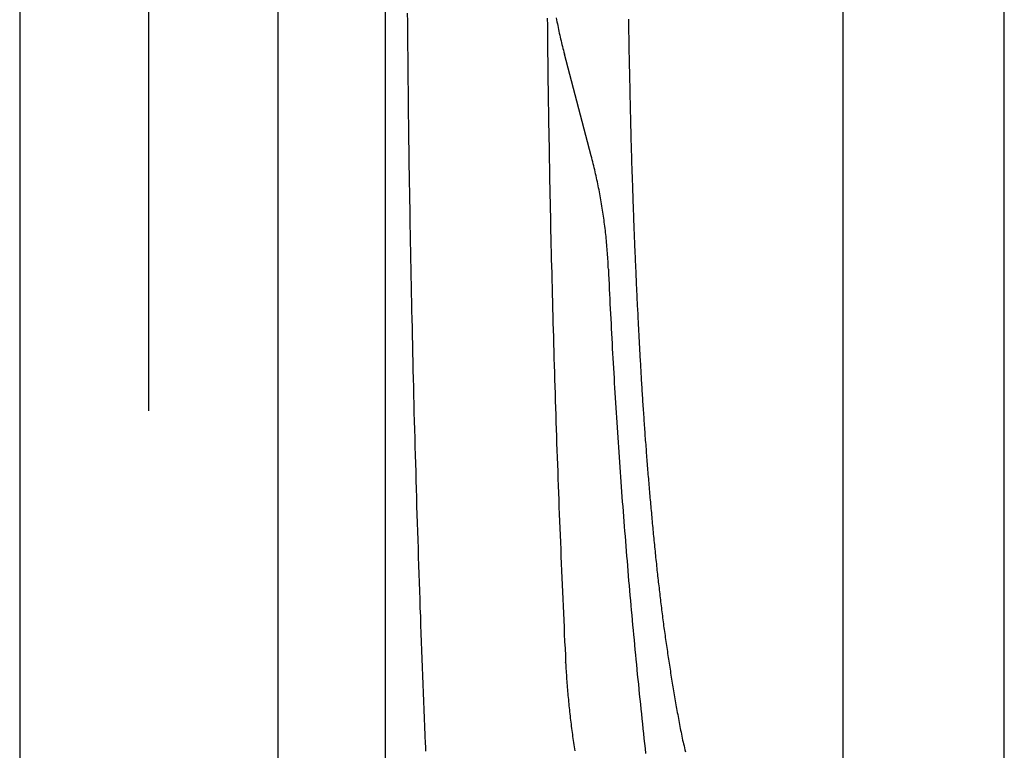
# Model space of a CAD drawing. Extents: x -424 to 186, y -4 to 301.
# Drawn here: x -123 to -111, y 57 to 66 of the extents above; entities that cross this region are included whole.
import ezdxf

# ---------------------------------------------------------------- set-up
doc = ezdxf.new("R2010")
doc.units = 0
doc.linetypes.add('CENTER', pattern=[50.8, 31.75, -6.35, 6.35, -6.35])
doc.linetypes.add('PHANTOM', pattern=[63.5, 31.75, -6.35, 6.35, -6.35, 6.35, -6.35])
doc.layers.add('S4', color=7, linetype='CONTINUOUS')

msp = doc.modelspace()

# ---------------------------------------------------------------- linework, layer by layer
at = {"layer": 'S4', "color": 7, "linetype": 'CENTER'}
msp.add_line((-121.213, 92.808), (-121.213, 42.309), dxfattribs=at)
at = {"layer": 'S4', "color": 7, "linetype": 'Continuous'}
for p, q in [((-122.712, 91.808), (-122.712, 43.31)), ((-119.712, 91.808), (-119.712, 43.31)), ((-113.14, 80.811), (-113.14, 54.319)), ((-111.264, 54.319), (-111.264, 80.811))]:
    msp.add_line(p, q, dxfattribs=at)
at = {"layer": 'S4', "color": 7, "linetype": 'PHANTOM'}
for p, q in [((-118.462, 87.559), (-118.462, 47.558)), ((-118.206, 65.681), (-118.205, 65.583)), ((-116.578, 65.623), (-116.577, 65.54)), ((-116.475, 65.627), (-116.47, 65.605)), ((-116.47, 65.605), (-116.466, 65.583)), ((-115.634, 65.611), (-115.634, 65.578)), ((-118.205, 65.583), (-118.204, 65.484)), ((-116.577, 65.54), (-116.577, 65.458)), ((-116.466, 65.583), (-116.461, 65.56)), ((-116.461, 65.56), (-116.457, 65.538)), ((-116.457, 65.538), (-116.452, 65.516)), ((-116.452, 65.516), (-116.447, 65.494)), ((-116.447, 65.494), (-116.443, 65.472)), ((-115.634, 65.578), (-115.633, 65.545)), ((-115.633, 65.545), (-115.633, 65.512)), ((-115.633, 65.512), (-115.632, 65.479)), ((-118.204, 65.484), (-118.203, 65.385)), ((-118.203, 65.385), (-118.202, 65.286)), ((-116.577, 65.458), (-116.576, 65.376)), ((-116.576, 65.376), (-116.575, 65.293)), ((-116.443, 65.472), (-116.438, 65.449)), ((-116.438, 65.449), (-116.433, 65.427)), ((-116.433, 65.427), (-116.428, 65.405)), ((-116.428, 65.405), (-116.423, 65.383)), ((-116.423, 65.383), (-116.418, 65.361)), ((-115.632, 65.479), (-115.632, 65.446)), ((-115.632, 65.446), (-115.631, 65.413)), ((-115.631, 65.413), (-115.631, 65.38)), ((-115.631, 65.38), (-115.63, 65.346)), ((-118.202, 65.286), (-118.201, 65.187)), ((-116.575, 65.293), (-116.574, 65.211)), ((-116.418, 65.361), (-116.412, 65.339)), ((-116.412, 65.339), (-116.407, 65.317)), ((-116.407, 65.317), (-116.401, 65.295)), ((-116.401, 65.295), (-116.396, 65.273)), ((-116.396, 65.273), (-116.39, 65.251)), ((-115.63, 65.346), (-115.63, 65.313)), ((-115.63, 65.313), (-115.629, 65.28)), ((-115.629, 65.28), (-115.628, 65.247)), ((-118.201, 65.187), (-118.2, 65.088)), ((-116.574, 65.211), (-116.573, 65.128)), ((-116.39, 65.251), (-116.385, 65.229)), ((-116.385, 65.229), (-116.379, 65.207)), ((-116.067, 64.023), (-116.379, 65.207)), ((-115.628, 65.247), (-115.628, 65.214)), ((-115.628, 65.214), (-115.627, 65.181)), ((-115.627, 65.181), (-115.627, 65.148)), ((-115.627, 65.148), (-115.626, 65.115)), ((-118.2, 65.088), (-118.2, 64.99)), ((-116.573, 65.128), (-116.572, 65.046)), ((-116.572, 65.046), (-116.571, 64.964)), ((-115.626, 65.115), (-115.625, 65.082)), ((-115.625, 65.082), (-115.625, 65.049)), ((-115.625, 65.049), (-115.624, 65.016)), ((-118.2, 64.99), (-118.198, 64.891)), ((-116.571, 64.964), (-116.57, 64.881)), ((-115.624, 65.016), (-115.623, 64.983)), ((-115.623, 64.983), (-115.623, 64.95)), ((-115.623, 64.95), (-115.622, 64.917)), ((-115.622, 64.917), (-115.621, 64.884)), ((-118.198, 64.891), (-118.197, 64.792)), ((-116.57, 64.881), (-116.568, 64.799)), ((-116.568, 64.799), (-116.567, 64.716)), ((-115.621, 64.884), (-115.62, 64.851)), ((-115.62, 64.851), (-115.62, 64.818)), ((-115.62, 64.818), (-115.619, 64.785)), ((-118.197, 64.792), (-118.196, 64.693)), ((-118.196, 64.693), (-118.195, 64.594)), ((-116.567, 64.716), (-116.566, 64.634)), ((-115.619, 64.785), (-115.618, 64.752)), ((-115.618, 64.752), (-115.618, 64.719)), ((-115.618, 64.719), (-115.617, 64.686)), ((-115.617, 64.686), (-115.616, 64.653)), ((-118.195, 64.594), (-118.194, 64.496)), ((-116.566, 64.634), (-116.565, 64.552)), ((-115.616, 64.653), (-115.615, 64.619)), ((-115.615, 64.619), (-115.615, 64.586)), ((-115.615, 64.586), (-115.614, 64.553)), ((-118.194, 64.496), (-118.193, 64.397)), ((-116.565, 64.552), (-116.564, 64.469)), ((-116.564, 64.469), (-116.562, 64.387)), ((-115.614, 64.553), (-115.613, 64.52)), ((-115.613, 64.52), (-115.612, 64.487)), ((-115.612, 64.487), (-115.611, 64.454)), ((-118.193, 64.397), (-118.191, 64.298)), ((-116.562, 64.387), (-116.561, 64.304)), ((-115.611, 64.454), (-115.611, 64.421)), ((-115.611, 64.421), (-115.61, 64.388)), ((-115.61, 64.388), (-115.609, 64.355)), ((-115.609, 64.355), (-115.608, 64.322)), ((-118.191, 64.298), (-118.19, 64.199)), ((-116.561, 64.304), (-116.56, 64.222)), ((-115.608, 64.322), (-115.607, 64.289)), ((-115.607, 64.289), (-115.606, 64.256)), ((-115.606, 64.256), (-115.605, 64.223)), ((-118.19, 64.199), (-118.189, 64.1)), ((-116.56, 64.222), (-116.558, 64.14)), ((-116.558, 64.14), (-116.557, 64.057)), ((-115.605, 64.223), (-115.605, 64.19)), ((-115.605, 64.19), (-115.604, 64.157)), ((-115.604, 64.157), (-115.603, 64.124)), ((-115.603, 64.124), (-115.602, 64.091)), ((-118.189, 64.1), (-118.187, 64.001)), ((-118.187, 64.001), (-118.186, 63.903)), ((-116.557, 64.057), (-116.555, 63.975)), ((-116.061, 64), (-116.067, 64.023)), ((-116.055, 63.977), (-116.061, 64)), ((-115.602, 64.091), (-115.601, 64.066)), ((-115.601, 64.066), (-115.6, 64.041)), ((-115.6, 64.041), (-115.6, 64.017)), ((-115.6, 64.017), (-115.599, 63.992)), ((-118.186, 63.903), (-118.184, 63.804)), ((-116.555, 63.975), (-116.554, 63.893)), ((-116.554, 63.893), (-116.552, 63.81)), ((-116.049, 63.954), (-116.055, 63.977)), ((-116.043, 63.931), (-116.049, 63.954)), ((-116.038, 63.907), (-116.043, 63.931)), ((-116.032, 63.884), (-116.038, 63.907)), ((-116.027, 63.861), (-116.032, 63.884)), ((-115.599, 63.992), (-115.598, 63.968)), ((-115.598, 63.968), (-115.597, 63.943)), ((-115.597, 63.943), (-115.597, 63.918)), ((-115.597, 63.918), (-115.596, 63.894)), ((-115.596, 63.894), (-115.595, 63.869)), ((-118.184, 63.804), (-118.183, 63.705)), ((-116.552, 63.81), (-116.551, 63.728)), ((-116.021, 63.838), (-116.027, 63.861)), ((-116.016, 63.814), (-116.021, 63.838)), ((-116.011, 63.791), (-116.016, 63.814)), ((-116.005, 63.768), (-116.011, 63.791)), ((-115.595, 63.869), (-115.594, 63.845)), ((-115.594, 63.845), (-115.594, 63.82)), ((-115.594, 63.82), (-115.593, 63.795)), ((-115.593, 63.795), (-115.592, 63.771)), ((-115.592, 63.771), (-115.591, 63.746)), ((-118.183, 63.705), (-118.181, 63.606)), ((-116.551, 63.728), (-116.549, 63.645)), ((-116, 63.744), (-116.005, 63.768)), ((-115.995, 63.721), (-116, 63.744)), ((-115.991, 63.698), (-115.995, 63.721)), ((-115.986, 63.674), (-115.991, 63.698)), ((-115.981, 63.651), (-115.986, 63.674)), ((-115.591, 63.746), (-115.59, 63.722)), ((-115.59, 63.722), (-115.589, 63.697)), ((-115.589, 63.697), (-115.589, 63.672)), ((-115.589, 63.672), (-115.588, 63.648)), ((-118.181, 63.606), (-118.18, 63.507)), ((-116.549, 63.645), (-116.547, 63.563)), ((-116.547, 63.563), (-116.546, 63.481)), ((-115.976, 63.627), (-115.981, 63.651)), ((-115.972, 63.604), (-115.976, 63.627)), ((-115.967, 63.58), (-115.972, 63.604)), ((-115.963, 63.557), (-115.967, 63.58)), ((-115.959, 63.533), (-115.963, 63.557)), ((-115.588, 63.648), (-115.587, 63.623)), ((-115.587, 63.623), (-115.586, 63.599)), ((-115.586, 63.599), (-115.585, 63.574)), ((-115.585, 63.574), (-115.584, 63.549)), ((-115.584, 63.549), (-115.584, 63.525)), ((-118.18, 63.507), (-118.178, 63.409)), ((-116.546, 63.481), (-116.544, 63.398)), ((-115.955, 63.51), (-115.959, 63.533)), ((-115.951, 63.486), (-115.955, 63.51)), ((-115.947, 63.463), (-115.951, 63.486)), ((-115.943, 63.439), (-115.947, 63.463)), ((-115.939, 63.416), (-115.943, 63.439)), ((-115.584, 63.525), (-115.583, 63.5)), ((-115.583, 63.5), (-115.582, 63.476)), ((-115.582, 63.476), (-115.581, 63.451)), ((-115.581, 63.451), (-115.58, 63.426)), ((-115.58, 63.426), (-115.579, 63.402)), ((-118.178, 63.409), (-118.177, 63.31)), ((-116.544, 63.398), (-116.542, 63.316)), ((-116.542, 63.316), (-116.541, 63.234)), ((-115.935, 63.392), (-115.939, 63.416)), ((-115.932, 63.369), (-115.935, 63.392)), ((-115.928, 63.345), (-115.932, 63.369)), ((-115.925, 63.321), (-115.928, 63.345)), ((-115.921, 63.298), (-115.925, 63.321)), ((-115.579, 63.402), (-115.578, 63.377)), ((-115.578, 63.377), (-115.577, 63.353)), ((-115.577, 63.353), (-115.576, 63.328)), ((-115.576, 63.328), (-115.576, 63.303)), ((-118.177, 63.31), (-118.175, 63.211)), ((-118.175, 63.211), (-118.173, 63.112)), ((-116.541, 63.234), (-116.539, 63.151)), ((-115.918, 63.274), (-115.921, 63.298)), ((-115.915, 63.25), (-115.918, 63.274)), ((-115.912, 63.227), (-115.915, 63.25)), ((-115.909, 63.203), (-115.912, 63.227)), ((-115.906, 63.179), (-115.909, 63.203)), ((-115.576, 63.303), (-115.575, 63.279)), ((-115.575, 63.279), (-115.574, 63.254)), ((-115.574, 63.254), (-115.573, 63.23)), ((-115.573, 63.23), (-115.572, 63.205)), ((-115.572, 63.205), (-115.571, 63.18)), ((-118.173, 63.112), (-118.171, 63.013)), ((-116.539, 63.151), (-116.537, 63.069)), ((-115.903, 63.156), (-115.906, 63.179)), ((-115.9, 63.132), (-115.903, 63.156)), ((-115.898, 63.108), (-115.9, 63.132)), ((-115.895, 63.084), (-115.898, 63.108)), ((-115.893, 63.061), (-115.895, 63.084)), ((-115.571, 63.18), (-115.57, 63.156)), ((-115.57, 63.156), (-115.569, 63.131)), ((-115.569, 63.131), (-115.568, 63.107)), ((-115.568, 63.107), (-115.567, 63.082)), ((-115.567, 63.082), (-115.566, 63.057)), ((-118.171, 63.013), (-118.17, 62.914)), ((-116.537, 63.069), (-116.535, 62.986)), ((-116.535, 62.986), (-116.533, 62.904)), ((-115.891, 63.037), (-115.893, 63.061)), ((-115.888, 63.013), (-115.891, 63.037)), ((-115.886, 62.989), (-115.888, 63.013)), ((-115.884, 62.965), (-115.886, 62.989)), ((-115.566, 63.057), (-115.565, 63.033)), ((-115.565, 63.033), (-115.564, 63.008)), ((-115.564, 63.008), (-115.563, 62.984)), ((-115.563, 62.984), (-115.562, 62.959)), ((-118.17, 62.914), (-118.168, 62.816)), ((-116.533, 62.904), (-116.531, 62.822)), ((-115.882, 62.942), (-115.884, 62.965)), ((-115.88, 62.918), (-115.882, 62.942)), ((-115.878, 62.894), (-115.88, 62.918)), ((-115.877, 62.87), (-115.878, 62.894)), ((-115.875, 62.846), (-115.877, 62.87)), ((-115.562, 62.959), (-115.561, 62.934)), ((-115.561, 62.934), (-115.56, 62.91)), ((-115.56, 62.91), (-115.559, 62.885)), ((-115.559, 62.885), (-115.558, 62.861)), ((-115.558, 62.861), (-115.557, 62.836)), ((-118.168, 62.816), (-118.166, 62.717)), ((-116.531, 62.822), (-116.529, 62.739)), ((-116.529, 62.739), (-116.527, 62.657)), ((-115.874, 62.822), (-115.875, 62.846)), ((-115.872, 62.799), (-115.874, 62.822)), ((-115.871, 62.775), (-115.872, 62.799)), ((-115.87, 62.751), (-115.871, 62.775)), ((-115.869, 62.727), (-115.87, 62.751)), ((-115.557, 62.836), (-115.556, 62.811)), ((-115.556, 62.811), (-115.555, 62.787)), ((-115.555, 62.787), (-115.554, 62.762)), ((-115.554, 62.762), (-115.553, 62.738)), ((-115.553, 62.738), (-115.552, 62.713)), ((-118.166, 62.717), (-118.164, 62.618)), ((-116.527, 62.657), (-116.525, 62.575)), ((-115.867, 62.703), (-115.869, 62.727)), ((-115.867, 62.703), (-115.865, 62.645)), ((-115.865, 62.645), (-115.862, 62.588)), ((-115.552, 62.713), (-115.55, 62.688)), ((-115.55, 62.688), (-115.549, 62.664)), ((-115.549, 62.664), (-115.548, 62.639)), ((-115.548, 62.639), (-115.547, 62.615)), ((-118.164, 62.618), (-118.162, 62.519)), ((-118.162, 62.519), (-118.16, 62.42)), ((-116.525, 62.575), (-116.523, 62.492)), ((-115.862, 62.588), (-115.86, 62.53)), ((-115.86, 62.53), (-115.857, 62.473)), ((-115.547, 62.615), (-115.546, 62.59)), ((-115.546, 62.59), (-115.545, 62.565)), ((-115.545, 62.565), (-115.544, 62.541)), ((-115.544, 62.541), (-115.543, 62.516)), ((-115.543, 62.516), (-115.542, 62.492)), ((-118.16, 62.42), (-118.158, 62.322)), ((-116.523, 62.492), (-116.521, 62.41)), ((-116.521, 62.41), (-116.519, 62.328)), ((-115.857, 62.473), (-115.854, 62.415)), ((-115.854, 62.415), (-115.851, 62.358)), ((-115.542, 62.492), (-115.54, 62.467)), ((-115.54, 62.467), (-115.539, 62.442)), ((-115.539, 62.442), (-115.538, 62.418)), ((-115.538, 62.418), (-115.537, 62.393)), ((-118.158, 62.322), (-118.156, 62.223)), ((-116.519, 62.328), (-116.517, 62.245)), ((-115.851, 62.358), (-115.849, 62.3)), ((-115.849, 62.3), (-115.846, 62.243)), ((-115.537, 62.393), (-115.536, 62.369)), ((-115.536, 62.369), (-115.535, 62.344)), ((-115.535, 62.344), (-115.533, 62.319)), ((-115.533, 62.319), (-115.532, 62.295)), ((-115.532, 62.295), (-115.531, 62.27)), ((-118.156, 62.223), (-118.154, 62.124)), ((-116.517, 62.245), (-116.514, 62.163)), ((-115.846, 62.243), (-115.843, 62.185)), ((-115.843, 62.185), (-115.84, 62.128)), ((-115.531, 62.27), (-115.53, 62.246)), ((-115.53, 62.246), (-115.529, 62.221)), ((-115.529, 62.221), (-115.527, 62.196)), ((-115.527, 62.196), (-115.526, 62.172)), ((-115.526, 62.172), (-115.525, 62.147)), ((-118.154, 62.124), (-118.151, 62.025)), ((-116.514, 62.163), (-116.512, 62.08)), ((-116.512, 62.08), (-116.51, 61.998)), ((-115.84, 62.128), (-115.837, 62.07)), ((-115.837, 62.07), (-115.834, 62.013)), ((-115.525, 62.147), (-115.524, 62.123)), ((-115.524, 62.123), (-115.523, 62.098)), ((-115.523, 62.098), (-115.521, 62.074)), ((-115.521, 62.074), (-115.52, 62.049)), ((-118.151, 62.025), (-118.149, 61.926)), ((-116.51, 61.998), (-116.507, 61.916)), ((-115.834, 62.013), (-115.831, 61.955)), ((-115.831, 61.955), (-115.828, 61.898)), ((-115.52, 62.049), (-115.519, 62.024)), ((-115.519, 62.024), (-115.517, 62)), ((-115.517, 62), (-115.516, 61.975)), ((-115.516, 61.975), (-115.515, 61.951)), ((-115.515, 61.951), (-115.514, 61.926)), ((-118.149, 61.926), (-118.147, 61.828)), ((-118.147, 61.828), (-118.145, 61.729)), ((-116.507, 61.916), (-116.505, 61.833)), ((-116.505, 61.833), (-116.503, 61.751)), ((-115.828, 61.898), (-115.825, 61.84)), ((-115.825, 61.84), (-115.822, 61.783)), ((-115.514, 61.926), (-115.512, 61.901)), ((-115.512, 61.901), (-115.511, 61.877)), ((-115.511, 61.877), (-115.51, 61.852)), ((-115.51, 61.852), (-115.508, 61.828)), ((-115.508, 61.828), (-115.507, 61.803)), ((-118.145, 61.729), (-118.142, 61.63)), ((-116.503, 61.751), (-116.5, 61.669)), ((-115.822, 61.783), (-115.819, 61.725)), ((-115.819, 61.725), (-115.815, 61.668)), ((-115.507, 61.803), (-115.506, 61.779)), ((-115.506, 61.779), (-115.504, 61.754)), ((-115.504, 61.754), (-115.503, 61.729)), ((-115.503, 61.729), (-115.502, 61.705)), ((-118.142, 61.63), (-118.14, 61.531)), ((-116.5, 61.669), (-116.498, 61.586)), ((-115.815, 61.668), (-115.812, 61.61)), ((-115.812, 61.61), (-115.809, 61.553)), ((-115.502, 61.705), (-115.5, 61.68)), ((-115.5, 61.68), (-115.499, 61.656)), ((-115.499, 61.656), (-115.498, 61.631)), ((-115.498, 61.631), (-115.496, 61.607)), ((-115.496, 61.607), (-115.495, 61.582)), ((-118.14, 61.531), (-118.138, 61.432)), ((-116.498, 61.586), (-116.495, 61.504)), ((-116.495, 61.504), (-116.493, 61.422)), ((-115.809, 61.553), (-115.806, 61.495)), ((-115.806, 61.495), (-115.802, 61.438)), ((-115.495, 61.582), (-115.493, 61.558)), ((-115.493, 61.558), (-115.492, 61.533)), ((-115.492, 61.533), (-115.491, 61.508)), ((-115.491, 61.508), (-115.489, 61.484)), ((-115.489, 61.484), (-115.488, 61.459)), ((-118.138, 61.432), (-118.135, 61.334)), ((-116.493, 61.422), (-116.49, 61.339)), ((-115.802, 61.438), (-115.799, 61.38)), ((-115.799, 61.38), (-115.795, 61.323)), ((-115.488, 61.459), (-115.486, 61.434)), ((-115.486, 61.434), (-115.485, 61.409)), ((-115.485, 61.409), (-115.483, 61.384)), ((-115.483, 61.384), (-115.482, 61.359)), ((-118.135, 61.334), (-118.133, 61.235)), ((-116.49, 61.339), (-116.488, 61.257)), ((-116.488, 61.257), (-116.485, 61.175)), ((-115.795, 61.323), (-115.792, 61.265)), ((-115.792, 61.265), (-115.788, 61.208)), ((-115.482, 61.359), (-115.48, 61.334)), ((-115.48, 61.334), (-115.479, 61.31)), ((-115.479, 61.31), (-115.477, 61.285)), ((-115.477, 61.285), (-115.475, 61.26)), ((-115.475, 61.26), (-115.474, 61.235)), ((-118.133, 61.235), (-118.13, 61.136)), ((-118.13, 61.136), (-118.128, 61.037)), ((-116.485, 61.175), (-116.482, 61.092)), ((-115.788, 61.208), (-115.785, 61.15)), ((-115.785, 61.15), (-115.781, 61.093)), ((-115.474, 61.235), (-115.472, 61.21)), ((-115.472, 61.21), (-115.471, 61.185)), ((-115.471, 61.185), (-115.469, 61.161)), ((-115.469, 61.161), (-115.467, 61.136)), ((-115.467, 61.136), (-115.466, 61.111)), ((-118.128, 61.037), (-118.125, 60.938)), ((-116.482, 61.092), (-116.48, 61.01)), ((-115.781, 61.093), (-115.778, 61.035)), ((-115.778, 61.035), (-115.774, 60.978)), ((-115.466, 61.111), (-115.464, 61.086)), ((-115.464, 61.086), (-115.462, 61.061)), ((-115.462, 61.061), (-115.461, 61.036)), ((-115.461, 61.036), (-115.459, 61.012)), ((-118.125, 60.938), (-118.122, 60.84)), ((-116.48, 61.01), (-116.477, 60.927)), ((-116.477, 60.927), (-116.474, 60.845)), ((-115.774, 60.978), (-115.77, 60.92)), ((-115.77, 60.92), (-115.766, 60.863)), ((-115.459, 61.012), (-115.457, 60.987)), ((-115.457, 60.987), (-115.456, 60.962)), ((-115.456, 60.962), (-115.454, 60.937)), ((-115.454, 60.937), (-115.452, 60.912)), ((-115.452, 60.912), (-115.45, 60.888)), ((-118.122, 60.84), (-118.12, 60.741)), ((-116.474, 60.845), (-116.471, 60.763)), ((-115.766, 60.863), (-115.763, 60.805)), ((-115.763, 60.805), (-115.759, 60.748)), ((-115.45, 60.888), (-115.449, 60.863)), ((-115.449, 60.863), (-115.447, 60.838)), ((-115.447, 60.838), (-115.445, 60.813)), ((-115.445, 60.813), (-115.443, 60.788)), ((-118.12, 60.741), (-118.117, 60.642)), ((-116.471, 60.763), (-116.469, 60.68)), ((-116.469, 60.68), (-116.466, 60.598)), ((-115.759, 60.748), (-115.755, 60.69)), ((-115.755, 60.69), (-115.751, 60.633)), ((-115.443, 60.788), (-115.442, 60.763)), ((-115.442, 60.763), (-115.44, 60.739)), ((-115.44, 60.739), (-115.438, 60.714)), ((-115.438, 60.714), (-115.436, 60.689)), ((-115.436, 60.689), (-115.434, 60.664)), ((-118.117, 60.642), (-118.114, 60.543)), ((-116.466, 60.598), (-116.463, 60.516)), ((-115.751, 60.633), (-115.747, 60.575)), ((-115.747, 60.575), (-115.743, 60.518)), ((-115.434, 60.664), (-115.432, 60.639)), ((-115.432, 60.639), (-115.43, 60.615)), ((-115.43, 60.615), (-115.429, 60.59)), ((-115.429, 60.59), (-115.427, 60.565)), ((-115.427, 60.565), (-115.425, 60.54)), ((-118.114, 60.543), (-118.111, 60.444)), ((-116.463, 60.516), (-116.46, 60.433)), ((-115.743, 60.518), (-115.739, 60.46)), ((-115.739, 60.46), (-115.735, 60.403)), ((-115.425, 60.54), (-115.423, 60.515)), ((-115.423, 60.515), (-115.421, 60.491)), ((-115.421, 60.491), (-115.419, 60.466)), ((-115.419, 60.466), (-115.417, 60.441)), ((-118.111, 60.444), (-118.108, 60.346)), ((-118.108, 60.346), (-118.106, 60.247)), ((-116.46, 60.433), (-116.457, 60.351)), ((-116.457, 60.351), (-116.454, 60.269)), ((-115.735, 60.403), (-115.731, 60.345)), ((-115.731, 60.345), (-115.727, 60.288)), ((-115.417, 60.441), (-115.415, 60.416)), ((-115.415, 60.416), (-115.413, 60.391)), ((-115.413, 60.391), (-115.411, 60.367)), ((-115.411, 60.367), (-115.409, 60.342)), ((-115.409, 60.342), (-115.407, 60.317)), ((-118.106, 60.247), (-118.103, 60.148)), ((-116.454, 60.269), (-116.451, 60.186)), ((-115.727, 60.288), (-115.723, 60.23)), ((-115.723, 60.23), (-115.719, 60.173)), ((-115.407, 60.317), (-115.405, 60.292)), ((-115.405, 60.292), (-115.403, 60.267)), ((-115.403, 60.267), (-115.401, 60.243)), ((-115.401, 60.243), (-115.399, 60.218)), ((-118.103, 60.148), (-118.1, 60.049)), ((-116.451, 60.186), (-116.448, 60.104)), ((-115.719, 60.173), (-115.714, 60.115)), ((-115.714, 60.115), (-115.71, 60.058)), ((-115.399, 60.218), (-115.396, 60.193)), ((-115.396, 60.193), (-115.394, 60.168)), ((-115.394, 60.168), (-115.392, 60.143)), ((-115.392, 60.143), (-115.39, 60.119)), ((-115.39, 60.119), (-115.388, 60.094)), ((-118.1, 60.049), (-118.097, 59.95)), ((-116.448, 60.104), (-116.445, 60.022)), ((-116.445, 60.022), (-116.442, 59.939)), ((-115.71, 60.058), (-115.706, 60)), ((-115.706, 60), (-115.701, 59.943)), ((-115.388, 60.094), (-115.386, 60.069)), ((-115.386, 60.069), (-115.384, 60.044)), ((-115.384, 60.044), (-115.381, 60.02)), ((-115.381, 60.02), (-115.379, 59.995)), ((-115.379, 59.995), (-115.377, 59.97)), ((-118.097, 59.95), (-118.094, 59.852)), ((-116.442, 59.939), (-116.439, 59.857)), ((-115.701, 59.943), (-115.697, 59.886)), ((-115.697, 59.886), (-115.693, 59.828)), ((-115.377, 59.97), (-115.375, 59.945)), ((-115.375, 59.945), (-115.373, 59.92)), ((-115.373, 59.92), (-115.37, 59.896)), ((-115.37, 59.896), (-115.368, 59.871)), ((-118.094, 59.852), (-118.091, 59.753)), ((-116.439, 59.857), (-116.435, 59.775)), ((-116.435, 59.775), (-116.432, 59.692)), ((-115.693, 59.828), (-115.688, 59.771)), ((-115.688, 59.771), (-115.684, 59.713)), ((-115.368, 59.871), (-115.366, 59.846)), ((-115.366, 59.846), (-115.364, 59.821)), ((-115.364, 59.821), (-115.361, 59.796)), ((-115.361, 59.796), (-115.359, 59.772)), ((-115.359, 59.772), (-115.357, 59.747)), ((-118.091, 59.753), (-118.087, 59.654)), ((-118.087, 59.654), (-118.084, 59.555)), ((-116.432, 59.692), (-116.429, 59.61)), ((-115.684, 59.713), (-115.679, 59.656)), ((-115.679, 59.656), (-115.674, 59.598)), ((-115.357, 59.747), (-115.354, 59.722)), ((-115.354, 59.722), (-115.352, 59.697)), ((-115.352, 59.697), (-115.35, 59.673)), ((-115.35, 59.673), (-115.347, 59.648)), ((-115.347, 59.648), (-115.345, 59.623)), ((-118.084, 59.555), (-118.081, 59.457)), ((-116.429, 59.61), (-116.426, 59.528)), ((-115.674, 59.598), (-115.67, 59.541)), ((-115.67, 59.541), (-115.665, 59.483)), ((-115.345, 59.623), (-115.342, 59.598)), ((-115.342, 59.598), (-115.34, 59.573)), ((-115.34, 59.573), (-115.338, 59.549)), ((-115.338, 59.549), (-115.335, 59.524)), ((-118.081, 59.457), (-118.078, 59.358)), ((-116.426, 59.528), (-116.422, 59.445)), ((-116.422, 59.445), (-116.419, 59.363)), ((-115.665, 59.483), (-115.661, 59.426)), ((-115.661, 59.426), (-115.656, 59.368)), ((-115.335, 59.524), (-115.333, 59.499)), ((-115.333, 59.499), (-115.33, 59.474)), ((-115.33, 59.474), (-115.328, 59.45)), ((-115.328, 59.45), (-115.325, 59.425)), ((-115.325, 59.425), (-115.323, 59.4)), ((-118.078, 59.358), (-118.075, 59.259)), ((-116.419, 59.363), (-116.415, 59.281)), ((-115.656, 59.368), (-115.651, 59.311)), ((-115.651, 59.311), (-115.646, 59.254)), ((-115.323, 59.4), (-115.32, 59.375)), ((-115.32, 59.375), (-115.318, 59.35)), ((-115.318, 59.35), (-115.315, 59.326)), ((-115.315, 59.326), (-115.313, 59.301)), ((-118.075, 59.259), (-118.071, 59.16)), ((-116.415, 59.281), (-116.412, 59.198)), ((-116.412, 59.198), (-116.409, 59.116)), ((-115.646, 59.254), (-115.641, 59.196)), ((-115.641, 59.196), (-115.636, 59.139)), ((-115.313, 59.301), (-115.31, 59.276)), ((-115.31, 59.276), (-115.308, 59.251)), ((-115.308, 59.251), (-115.305, 59.228)), ((-115.305, 59.228), (-115.303, 59.205)), ((-115.303, 59.205), (-115.3, 59.182)), ((-118.071, 59.16), (-118.068, 59.061)), ((-116.409, 59.116), (-116.405, 59.034)), ((-115.636, 59.139), (-115.632, 59.081)), ((-115.632, 59.081), (-115.627, 59.024)), ((-115.3, 59.182), (-115.298, 59.159)), ((-115.298, 59.159), (-115.295, 59.136)), ((-115.295, 59.136), (-115.293, 59.112)), ((-115.293, 59.112), (-115.29, 59.089)), ((-115.29, 59.089), (-115.287, 59.066)), ((-118.068, 59.061), (-118.065, 58.963)), ((-118.065, 58.963), (-118.061, 58.864)), ((-116.405, 59.034), (-116.402, 58.951)), ((-115.627, 59.024), (-115.622, 58.966)), ((-115.622, 58.966), (-115.617, 58.909)), ((-115.287, 59.066), (-115.285, 59.043)), ((-115.285, 59.043), (-115.282, 59.02)), ((-115.282, 59.02), (-115.279, 58.997)), ((-115.279, 58.997), (-115.277, 58.974)), ((-115.277, 58.974), (-115.274, 58.951)), ((-118.061, 58.864), (-118.058, 58.765)), ((-116.402, 58.951), (-116.398, 58.869)), ((-116.398, 58.869), (-116.394, 58.787)), ((-115.617, 58.909), (-115.611, 58.852)), ((-115.611, 58.852), (-115.606, 58.794)), ((-115.274, 58.951), (-115.271, 58.928)), ((-115.271, 58.928), (-115.268, 58.904)), ((-115.268, 58.904), (-115.266, 58.881)), ((-115.266, 58.881), (-115.263, 58.858)), ((-115.263, 58.858), (-115.26, 58.835)), ((-118.058, 58.765), (-118.054, 58.666)), ((-116.394, 58.787), (-116.391, 58.704)), ((-115.606, 58.794), (-115.601, 58.737)), ((-115.601, 58.737), (-115.596, 58.679)), ((-115.26, 58.835), (-115.257, 58.812)), ((-115.257, 58.812), (-115.254, 58.789)), ((-115.254, 58.789), (-115.251, 58.766)), ((-115.251, 58.766), (-115.249, 58.743)), ((-115.249, 58.743), (-115.246, 58.72)), ((-118.054, 58.666), (-118.051, 58.568)), ((-116.391, 58.704), (-116.387, 58.622)), ((-116.387, 58.622), (-116.383, 58.54)), ((-115.596, 58.679), (-115.591, 58.622)), ((-115.591, 58.622), (-115.586, 58.565)), ((-115.246, 58.72), (-115.243, 58.697)), ((-115.243, 58.697), (-115.24, 58.673)), ((-115.24, 58.673), (-115.237, 58.65)), ((-115.237, 58.65), (-115.234, 58.627)), ((-115.234, 58.627), (-115.231, 58.604)), ((-118.051, 58.568), (-118.047, 58.469)), ((-116.383, 58.54), (-116.38, 58.458)), ((-115.586, 58.565), (-115.58, 58.507)), ((-115.58, 58.507), (-115.575, 58.45)), ((-115.231, 58.604), (-115.228, 58.581)), ((-115.228, 58.581), (-115.225, 58.558)), ((-115.225, 58.558), (-115.221, 58.535)), ((-115.221, 58.535), (-115.218, 58.512)), ((-115.218, 58.512), (-115.215, 58.489)), ((-118.047, 58.469), (-118.043, 58.37)), ((-116.38, 58.458), (-116.376, 58.375)), ((-115.575, 58.45), (-115.569, 58.392)), ((-115.569, 58.392), (-115.564, 58.335)), ((-115.215, 58.489), (-115.212, 58.466)), ((-115.212, 58.466), (-115.209, 58.443)), ((-115.209, 58.443), (-115.206, 58.42)), ((-115.206, 58.42), (-115.202, 58.397)), ((-115.202, 58.397), (-115.199, 58.374)), ((-118.043, 58.37), (-118.04, 58.271)), ((-116.376, 58.375), (-116.372, 58.293)), ((-116.372, 58.293), (-116.368, 58.211)), ((-115.564, 58.335), (-115.559, 58.278)), ((-115.559, 58.278), (-115.553, 58.22)), ((-115.199, 58.374), (-115.196, 58.351)), ((-115.196, 58.351), (-115.192, 58.328)), ((-115.192, 58.328), (-115.189, 58.305)), ((-115.189, 58.305), (-115.186, 58.282)), ((-115.186, 58.282), (-115.182, 58.259)), ((-118.04, 58.271), (-118.036, 58.172)), ((-118.036, 58.172), (-118.032, 58.074)), ((-116.368, 58.211), (-116.365, 58.128)), ((-115.553, 58.22), (-115.548, 58.163)), ((-115.548, 58.163), (-115.542, 58.106)), ((-115.182, 58.259), (-115.179, 58.236)), ((-115.179, 58.236), (-115.176, 58.213)), ((-115.176, 58.213), (-115.172, 58.19)), ((-115.172, 58.19), (-115.169, 58.167)), ((-115.169, 58.167), (-115.165, 58.144)), ((-118.032, 58.074), (-118.028, 57.975)), ((-116.365, 58.128), (-116.363, 58.104)), ((-116.363, 58.104), (-116.362, 58.08)), ((-116.362, 58.08), (-116.361, 58.056)), ((-116.361, 58.056), (-116.359, 58.033)), ((-115.542, 58.106), (-115.536, 58.048)), ((-115.536, 58.048), (-115.531, 57.991)), ((-115.165, 58.144), (-115.162, 58.121)), ((-115.162, 58.121), (-115.158, 58.098)), ((-115.158, 58.098), (-115.155, 58.075)), ((-115.155, 58.075), (-115.151, 58.052)), ((-115.151, 58.052), (-115.147, 58.029)), ((-118.028, 57.975), (-118.025, 57.876)), ((-116.359, 58.033), (-116.358, 58.009)), ((-116.358, 58.009), (-116.356, 57.985)), ((-116.356, 57.985), (-116.355, 57.961)), ((-116.355, 57.961), (-116.353, 57.937)), ((-116.353, 57.937), (-116.351, 57.913)), ((-115.531, 57.991), (-115.525, 57.933)), ((-115.525, 57.933), (-115.519, 57.876)), ((-115.147, 58.029), (-115.144, 58.006)), ((-115.144, 58.006), (-115.14, 57.983)), ((-115.14, 57.983), (-115.136, 57.96)), ((-115.136, 57.96), (-115.133, 57.937)), ((-115.133, 57.937), (-115.129, 57.914)), ((-118.025, 57.876), (-118.021, 57.777)), ((-116.351, 57.913), (-116.35, 57.889)), ((-116.35, 57.889), (-116.348, 57.865)), ((-116.348, 57.865), (-116.346, 57.841)), ((-116.346, 57.841), (-116.344, 57.817)), ((-116.344, 57.817), (-116.342, 57.793)), ((-115.519, 57.876), (-115.514, 57.819)), ((-115.514, 57.819), (-115.508, 57.761)), ((-115.129, 57.914), (-115.125, 57.891)), ((-115.125, 57.891), (-115.122, 57.868)), ((-115.122, 57.868), (-115.118, 57.845)), ((-115.118, 57.845), (-115.114, 57.822)), ((-115.114, 57.822), (-115.11, 57.799)), ((-118.021, 57.777), (-118.017, 57.679)), ((-116.342, 57.793), (-116.34, 57.769)), ((-116.34, 57.769), (-116.338, 57.746)), ((-116.338, 57.746), (-116.336, 57.722)), ((-116.336, 57.722), (-116.333, 57.698)), ((-115.508, 57.761), (-115.502, 57.704)), ((-115.502, 57.704), (-115.496, 57.647)), ((-115.11, 57.799), (-115.106, 57.776)), ((-115.106, 57.776), (-115.102, 57.753)), ((-115.102, 57.753), (-115.099, 57.73)), ((-115.099, 57.73), (-115.095, 57.707)), ((-115.095, 57.707), (-115.091, 57.684)), ((-118.017, 57.679), (-118.013, 57.58)), ((-116.333, 57.698), (-116.331, 57.674)), ((-116.331, 57.674), (-116.329, 57.65)), ((-116.329, 57.65), (-116.326, 57.626)), ((-116.326, 57.626), (-116.324, 57.602)), ((-116.324, 57.602), (-116.321, 57.578)), ((-115.496, 57.647), (-115.49, 57.589)), ((-115.49, 57.589), (-115.484, 57.532)), ((-115.091, 57.684), (-115.087, 57.661)), ((-115.087, 57.661), (-115.083, 57.638)), ((-115.083, 57.638), (-115.079, 57.615)), ((-115.079, 57.615), (-115.075, 57.593)), ((-115.075, 57.593), (-115.071, 57.57)), ((-118.013, 57.58), (-118.009, 57.481)), ((-118.009, 57.481), (-118.005, 57.382)), ((-116.321, 57.578), (-116.319, 57.555)), ((-116.319, 57.555), (-116.316, 57.531)), ((-116.316, 57.531), (-116.313, 57.507)), ((-116.313, 57.507), (-116.311, 57.483)), ((-116.311, 57.483), (-116.308, 57.459)), ((-115.484, 57.532), (-115.478, 57.475)), ((-115.478, 57.475), (-115.472, 57.417)), ((-115.071, 57.57), (-115.067, 57.547)), ((-115.067, 57.547), (-115.062, 57.524)), ((-115.062, 57.524), (-115.058, 57.501)), ((-115.058, 57.501), (-115.054, 57.478)), ((-115.054, 57.478), (-115.05, 57.455)), ((-118.005, 57.382), (-118.001, 57.284)), ((-116.308, 57.459), (-116.305, 57.436)), ((-116.305, 57.436), (-116.302, 57.412)), ((-116.302, 57.412), (-116.299, 57.388)), ((-116.299, 57.388), (-116.296, 57.364)), ((-116.296, 57.364), (-116.293, 57.34)), ((-115.472, 57.417), (-115.466, 57.36)), ((-115.466, 57.36), (-115.46, 57.303)), ((-115.05, 57.455), (-115.046, 57.432)), ((-115.046, 57.432), (-115.042, 57.409)), ((-115.042, 57.409), (-115.037, 57.387)), ((-115.037, 57.387), (-115.033, 57.364)), ((-115.033, 57.364), (-115.028, 57.341)), ((-118.001, 57.284), (-117.997, 57.185)), ((-116.293, 57.34), (-116.29, 57.317)), ((-116.29, 57.317), (-116.286, 57.293)), ((-116.286, 57.293), (-116.283, 57.269)), ((-116.283, 57.269), (-116.28, 57.245)), ((-116.28, 57.245), (-116.276, 57.221)), ((-115.46, 57.303), (-115.454, 57.245)), ((-115.454, 57.245), (-115.448, 57.188)), ((-115.028, 57.341), (-115.023, 57.318)), ((-115.023, 57.318), (-115.019, 57.296)), ((-115.019, 57.296), (-115.014, 57.273)), ((-115.014, 57.273), (-115.009, 57.25)), ((-115.009, 57.25), (-115.004, 57.227)), ((-117.997, 57.185), (-117.995, 57.156)), ((-117.995, 57.156), (-117.994, 57.128)), ((-116.276, 57.221), (-116.273, 57.198)), ((-116.273, 57.198), (-116.269, 57.174)), ((-116.269, 57.174), (-116.265, 57.15)), ((-116.265, 57.15), (-116.262, 57.127)), ((-115.448, 57.188), (-115.441, 57.131)), ((-115.441, 57.131), (-115.435, 57.073)), ((-115.004, 57.227), (-114.999, 57.205)), ((-114.999, 57.205), (-114.994, 57.182)), ((-114.994, 57.182), (-114.988, 57.159)), ((-114.988, 57.159), (-114.983, 57.137)), ((-114.983, 57.137), (-114.978, 57.114)), ((-117.994, 57.128), (-117.993, 57.099)), ((-116.262, 57.127), (-116.258, 57.103)), ((-114.978, 57.114), (-114.972, 57.092))]:
    msp.add_line(p, q, dxfattribs=at)
at = {"layer": 'S4', "color": 7, "linetype": 'Continuous'}
for centre, start, end in [((-116.379, 65.207), 14.7619, 194.7619), ((-116.379, 65.207), 194.7125, 14.7125), ((-116.067, 64.023), 194.7619, 14.7619), ((-116.067, 64.023), 14.6137, 194.6137), ((-115.602, 64.091), 181.5743, 1.5743), ((-115.602, 64.091), 1.6938, 181.6938), ((-115.867, 62.703), 182.5149, 2.5149), ((-115.867, 62.703), 2.5573, 182.5573), ((-115.491, 61.508), 3.3607, 183.3607), ((-115.491, 61.508), 183.2934, 3.2934), ((-115.308, 59.251), 185.9288, 5.9288), ((-115.308, 59.251), 6.0629, 186.0629), ((-116.365, 58.128), 2.8956, 182.8956), ((-116.365, 58.128), 182.6825, 2.6825), ((-115.054, 57.478), 10.1929, 190.1929), ((-115.054, 57.478), 190.285, 10.285), ((-117.997, 57.185), 2.4209, 182.4209), ((-117.997, 57.185), 182.3805, 2.3805)]:
    msp.add_arc(centre, 0.0000221, start, end, dxfattribs=at)

doc.saveas('drawing.dxf')
